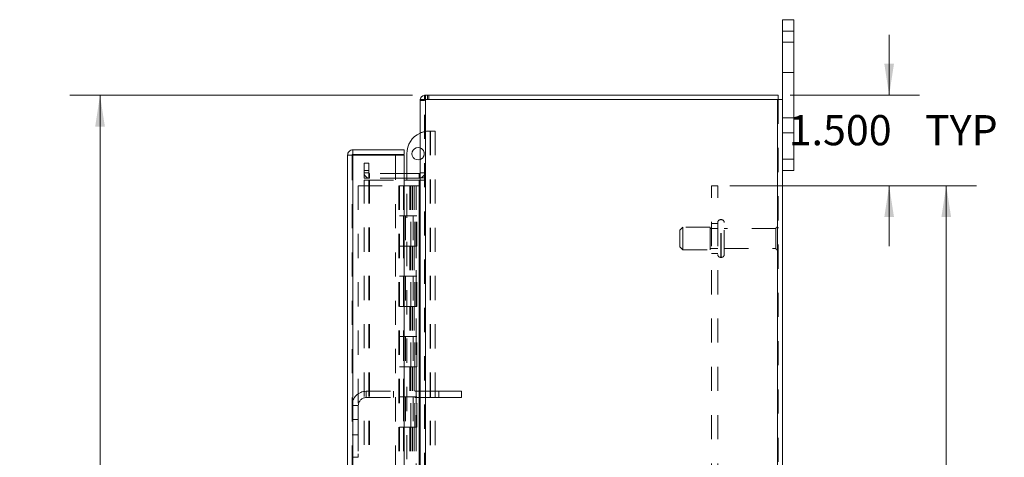
# Model space of a CAD drawing. Units: inches. Extents: x 0 to 23.4, y 0 to 16.5.
# Drawn here: x 11.5 to 15.6, y 8.4 to 10.3 of the extents above; entities that cross this region are included whole.
import ezdxf

# ---------------------------------------------------------------- set-up
doc = ezdxf.new("R2010")
doc.units = ezdxf.units.IN
doc.header["$MEASUREMENT"] = 0
doc.linetypes.add('HIDDEN', pattern=[0.075, 0.05, -0.025])
doc.styles.add('SLDTEXTSTYLE0', font='TXT', dxfattribs={"width": 0.75})
doc.dimstyles.new('SLDDIMSTYLE0', dxfattribs={"dimtxt": 0.125, "dimasz": 0.13, "dimexe": 0, "dimexo": 0.0625, "dimgap": 0.03125, "dimtad": 0, "dimtih": 1, "dimtoh": 1, "dimlfac": 4, "dimrnd": 1e-09, "dimzin": 4, "dimdsep": 46, "dimtxsty": 'SLDTEXTSTYLE0', "dimsah": 1, "dimcen": 0.09, "dimadec": 0, "dimazin": 1, "dimtfac": 1, "dimtofl": 0, "dimtmove": 0, "dimatfit": 3, "dimfxl": 1, "dimfrac": 2, "dimtolj": 1, "dimtzin": 12, "dimarcsym": 0})
doc.dimstyles.new('SLDDIMSTYLE4', dxfattribs={"dimtxt": 0.125, "dimasz": 0.13, "dimexe": 0, "dimexo": 0.0625, "dimgap": 0.03125, "dimtad": 0, "dimtih": 1, "dimtoh": 1, "dimdec": 3, "dimlfac": 4, "dimrnd": 1e-09, "dimzin": 4, "dimdsep": 46, "dimtxsty": 'SLDTEXTSTYLE0', "dimsah": 1, "dimcen": 0.09, "dimadec": 0, "dimazin": 1, "dimtfac": 1, "dimtdec": 3, "dimtmove": 0, "dimatfit": 0, "dimfxl": 1, "dimfrac": 2, "dimtolj": 1, "dimtzin": 12, "dimarcsym": 0})

# ---------------------------------------------------------------- blocks, each defined once
blk = doc.blocks.new('_D_6')
at = {"color": 7, "linetype": 'Continuous', "lineweight": 0}
for p, q in [((13.1492, 9.945), (11.7314, 9.945)), ((11.8564, 9.945), (11.8564, 8.0836)), ((11.6486, 8.0836), (12.0643, 8.0836)), ((12.0643, 7.8344), (11.6486, 7.8344)), ((11.8564, 5.945), (11.8564, 7.8344)), ((13.1492, 5.945), (11.7314, 5.945))]:
    blk.add_line(p, q, dxfattribs=at)
for centre, start, end in [((11.6486, 7.959), 90, 270), ((12.0643, 7.959), 270, 90)]:
    blk.add_arc(centre, 0.1246, start, end, dxfattribs=at)
for points in [[(11.8564, 9.945), (11.8364, 9.815), (11.8764, 9.815)], [(11.8564, 5.945), (11.8764, 6.075), (11.8364, 6.075)]]:
    blk.add_solid(points, dxfattribs=at)
at = {"color": 7, "linetype": 'Continuous', "lineweight": 0, "insert": (11.6486, 8.021, -0.0241), "char_height": 0.125, "attachment_point": 1, "style": 'SLDTEXTSTYLE0'}
blk.add_mtext('16.00', dxfattribs=at)
blk = doc.blocks.new('_D_7')
at = {"color": 7, "linetype": 'Continuous', "lineweight": 0}
for p, q in [((14.4619, 9.57), (15.4825, 9.57)), ((15.3575, 9.57), (15.3575, 8.1435)), ((15.3575, 6.32), (15.3575, 7.7466)), ((14.4619, 6.32), (15.4825, 6.32))]:
    blk.add_line(p, q, dxfattribs=at)
for points in [[(15.3575, 9.57), (15.3375, 9.44), (15.3775, 9.44)], [(15.3575, 6.32), (15.3775, 6.45), (15.3375, 6.45)]]:
    blk.add_solid(points, dxfattribs=at)
at = {"color": 7, "linetype": 'Continuous', "lineweight": 0, "char_height": 0.125, "attachment_point": 1, "style": 'SLDTEXTSTYLE0'}
for s, insert in [('13.00', (15.0989, 8.1062, -0.0241)), ('BACKPANEL', (14.8754, 7.9077, -0.0241))]:
    blk.add_mtext(s, dxfattribs=dict(at, insert=insert))
blk = doc.blocks.new('_D_8')
at = {"color": 7, "linetype": 'Continuous', "lineweight": 0}
for p, q in [((15.1212, 9.945), (15.1212, 10.195)), ((14.7119, 9.945), (15.2462, 9.945)), ((14.4619, 9.57), (15.2462, 9.57)), ((15.1212, 9.57), (15.1212, 9.32))]:
    blk.add_line(p, q, dxfattribs=at)
for points in [[(15.1212, 9.945), (15.1412, 10.075), (15.1012, 10.075)], [(15.1212, 9.57), (15.1012, 9.44), (15.1412, 9.44)]]:
    blk.add_solid(points, dxfattribs=at)
at = {"color": 7, "linetype": 'Continuous', "lineweight": 0, "char_height": 0.125, "attachment_point": 1, "style": 'SLDTEXTSTYLE0'}
for s, insert in [('1.500', (14.7055, 9.8624, -0.0241)), ('TYP', (15.2695, 9.8624, -0.0241))]:
    blk.add_mtext(s, dxfattribs=dict(at, insert=insert))

msp = doc.modelspace()

# ---------------------------------------------------------------- linework, layer by layer
at = {"color": 7, "linetype": 'Continuous', "lineweight": 15}
for p, q in [((14.68055, 10.21003), (14.68055, 10.25753)), ((14.68055, 10.25753), (14.72755, 10.25753)), ((14.72755, 10.25753), (14.72755, 10.21003)), ((14.68055, 9.68003), (14.68055, 10.21003)), ((14.72755, 10.21003), (14.68055, 10.21003)), ((14.72755, 9.68003), (14.72755, 10.21003)), ((13.19922, 9.92635), (13.19922, 9.94503)), ((13.19922, 9.94503), (14.66187, 9.94503)), ((14.66187, 9.92635), (14.66187, 9.94503)), ((13.18055, 9.92635), (13.18055, 5.9637)), ((13.18055, 9.92635), (13.20247, 9.92635)), ((13.20247, 9.92635), (13.20247, 5.9637)), ((14.65862, 9.92635), (13.20247, 9.92635)), ((14.65862, 9.92635), (14.65862, 5.9637)), ((14.65862, 9.92635), (14.68055, 9.92635)), ((12.88039, 6.19345), (12.88039, 9.6966)), ((12.89907, 9.6966), (12.88039, 9.6966)), ((12.90232, 9.71853), (12.90232, 9.69985)), ((12.90232, 9.71853), (13.11482, 9.71853)), ((12.90232, 9.69985), (13.11482, 9.69985)), ((12.90232, 9.69632), (12.90232, 6.19374)), ((13.11482, 9.69632), (12.90232, 9.69632)), ((13.11482, 9.69985), (13.11482, 9.71853)), ((13.11482, 9.69632), (13.11482, 6.19374)), ((13.12557, 9.61995), (13.12557, 9.70232)), ((14.68055, 9.68003), (14.72755, 9.68003)), ((14.68055, 9.64), (14.68055, 9.68003)), ((14.72755, 9.68003), (14.72755, 9.63253)), ((13.1773, 9.61995), (13.11482, 9.61995)), ((13.1773, 9.61995), (13.1773, 9.60128)), ((14.68055, 9.64), (14.68055, 6.25006)), ((14.72755, 9.63253), (14.68055, 9.63253)), ((13.1773, 9.60128), (13.11482, 9.60128)), ((13.11482, 9.59347), (13.1773, 9.59347)), ((13.12557, 9.59347), (13.12557, 9.60128)), ((13.1773, 9.60128), (13.18055, 9.60152)), ((13.1773, 9.59347), (13.1773, 6.29659)), ((13.18055, 9.59347), (13.1773, 9.59347))]:
    msp.add_line(p, q, dxfattribs=at)
at = {"color": 7, "linetype": 'HIDDEN', "lineweight": 0}
for p, q in [((14.68055, 10.21003), (14.72755, 10.21003)), ((14.72755, 10.16378), (14.68055, 10.16378)), ((14.68055, 10.03878), (14.72755, 10.03878)), ((13.20247, 9.94503), (13.19922, 9.94479)), ((13.20247, 9.92635), (13.20247, 9.94503)), ((13.21181, 9.92635), (13.21181, 9.94503)), ((13.21648, 9.92635), (13.21648, 9.94503)), ((13.18079, 9.92635), (13.18055, 9.9231)), ((13.19922, 9.9231), (13.18055, 9.9231)), ((13.19922, 5.9637), (13.19922, 9.92635)), ((13.20247, 9.92635), (13.20247, 5.9637)), ((14.65862, 5.9637), (14.65862, 9.92635)), ((14.66187, 9.92635), (14.66187, 5.9637)), ((14.72755, 9.85128), (14.68055, 9.85128)), ((13.21932, 9.79607), (13.22164, 9.79607)), ((13.22164, 9.79607), (13.22164, 8.12432)), ((13.22164, 9.79607), (13.24257, 9.79607)), ((13.22389, 9.79607), (13.22389, 8.12432)), ((13.24257, 9.79607), (13.24257, 8.12432)), ((14.68055, 9.78878), (14.72755, 9.78878)), ((12.89907, 6.19345), (12.89907, 9.6966)), ((12.90232, 9.69632), (12.90232, 6.19374)), ((13.07914, 6.19374), (13.07914, 9.69632)), ((12.94922, 9.66378), (12.9679, 9.66378)), ((12.94922, 9.63253), (12.94922, 9.66378)), ((12.9679, 9.66378), (12.9679, 9.63253)), ((14.72755, 9.68003), (14.68055, 9.68003)), ((12.94922, 9.60128), (12.94922, 9.63253)), ((12.9679, 9.63253), (12.94922, 9.63253)), ((12.9679, 9.6232), (12.94922, 9.6232)), ((12.9679, 9.60128), (12.9679, 9.63253)), ((13.11482, 9.61995), (12.97115, 9.61995)), ((12.97115, 9.61995), (12.97115, 9.60128)), ((13.12557, 9.60128), (13.12557, 9.61995)), ((13.1773, 9.61995), (13.1773, 9.60128)), ((13.18055, 9.6232), (13.19922, 9.6232)), ((12.9679, 9.60128), (12.94922, 9.60128)), ((12.94922, 9.59347), (12.9679, 9.59347)), ((12.94922, 6.29659), (12.94922, 9.59347)), ((12.9679, 6.29659), (12.9679, 9.59347)), ((12.97115, 9.59347), (12.9679, 9.59347)), ((13.11482, 9.60128), (12.97115, 9.60128)), ((12.97115, 6.29659), (12.97115, 9.59347)), ((12.97115, 9.59347), (13.11482, 9.59347)), ((13.12557, 8.43682), (13.12557, 9.59347)), ((13.1773, 6.29659), (13.1773, 9.59347)), ((13.18055, 9.6028), (13.19922, 9.6028)), ((13.18055, 9.59347), (13.19922, 9.59347)), ((12.92407, 9.57003), (12.92407, 6.32003)), ((12.92407, 9.57003), (13.09257, 9.57003)), ((13.09257, 9.57003), (13.09257, 6.32003)), ((13.11144, 9.57003), (13.09257, 9.57003)), ((13.09582, 9.57003), (13.09582, 6.32003)), ((13.11144, 9.57003), (13.11144, 6.32003)), ((13.13776, 9.57003), (13.11144, 9.57003)), ((13.14919, 9.57003), (13.13776, 9.57003)), ((13.13813, 9.57003), (13.13813, 9.44503)), ((13.14175, 9.57003), (13.14175, 9.44503)), ((13.14919, 9.57003), (13.15244, 9.57003)), ((13.14919, 9.57003), (13.14919, 9.44503)), ((13.15244, 9.57003), (13.16473, 9.57003)), ((13.15643, 9.57003), (13.15643, 9.44503)), ((13.16473, 6.32003), (13.16473, 9.57003)), ((13.16492, 9.57003), (13.16473, 9.57003)), ((13.16492, 9.57003), (13.16492, 6.32003)), ((13.16492, 9.57003), (13.18055, 9.57003)), ((13.17941, 6.32003), (13.17941, 9.57003)), ((14.38587, 6.32003), (14.38587, 9.57003)), ((14.41187, 9.57003), (14.38587, 9.57003)), ((14.41187, 6.32003), (14.41187, 9.57003)), ((13.11144, 9.44503), (13.09582, 9.44503)), ((13.14919, 9.44503), (13.11144, 9.44503)), ((13.11204, 9.44503), (13.11204, 9.32003)), ((13.11204, 9.44503), (13.15101, 9.44503)), ((13.11955, 9.44503), (13.11955, 9.32003)), ((13.14269, 9.32003), (13.14269, 9.44503)), ((13.15101, 9.44503), (13.15244, 9.44503)), ((13.15244, 9.44503), (13.15244, 9.32003)), ((13.16712, 9.44503), (13.15244, 9.44503)), ((13.15832, 9.32003), (13.15832, 9.44503)), ((13.16712, 9.32003), (13.16712, 9.44503)), ((14.41187, 9.41378), (14.38587, 9.41378)), ((14.42662, 9.4294), (14.42437, 9.4294)), ((14.42437, 9.2733), (14.42437, 9.42931)), ((14.42437, 9.27327), (14.42437, 9.42929)), ((14.42662, 9.2733), (14.42662, 9.42931)), ((14.42662, 9.27327), (14.42662, 9.42929)), ((14.43912, 9.28565), (14.43912, 9.4169)), ((14.26812, 9.39815), (14.25562, 9.38565)), ((14.25562, 9.3169), (14.25562, 9.38565)), ((14.26812, 9.3044), (14.26812, 9.39815)), ((14.38062, 9.39815), (14.26812, 9.39815)), ((14.38062, 9.3044), (14.38062, 9.39815)), ((14.41187, 9.39253), (14.38062, 9.39253)), ((14.65287, 9.39253), (14.43912, 9.39253)), ((14.65287, 9.31003), (14.65287, 9.39253)), ((14.65912, 9.30378), (14.65912, 9.39878)), ((13.11144, 9.32003), (13.09582, 9.32003)), ((13.11144, 9.32003), (13.14919, 9.32003)), ((13.15101, 9.32003), (13.11204, 9.32003)), ((13.13813, 9.32003), (13.13813, 9.19503)), ((13.14175, 9.32003), (13.14175, 9.19503)), ((13.14919, 9.32003), (13.14919, 9.19503)), ((13.15244, 9.32003), (13.15101, 9.32003)), ((13.16712, 9.32003), (13.15244, 9.32003)), ((13.15643, 9.32003), (13.15643, 9.19503)), ((14.25562, 9.3169), (14.26812, 9.3044)), ((14.26812, 9.3044), (14.38062, 9.3044)), ((14.38062, 9.31003), (14.41187, 9.31003)), ((14.38587, 9.28878), (14.41187, 9.28878)), ((14.43912, 9.31003), (14.65287, 9.31003)), ((14.42437, 9.27315), (14.42662, 9.27315)), ((13.11144, 9.19503), (13.09582, 9.19503)), ((13.14919, 9.19503), (13.11144, 9.19503)), ((13.11204, 9.19503), (13.11204, 9.07003)), ((13.11204, 9.19503), (13.15101, 9.19503)), ((13.11955, 9.19503), (13.11955, 9.07003)), ((13.14269, 9.07003), (13.14269, 9.19503)), ((13.15101, 9.19503), (13.15244, 9.19503)), ((13.15244, 9.19503), (13.15244, 9.07003)), ((13.16712, 9.19503), (13.15244, 9.19503)), ((13.15832, 9.07003), (13.15832, 9.19503)), ((13.16712, 9.07003), (13.16712, 9.19503)), ((13.11144, 9.07003), (13.09582, 9.07003)), ((13.11144, 9.07003), (13.14919, 9.07003)), ((13.15101, 9.07003), (13.11204, 9.07003)), ((13.13813, 9.07003), (13.13813, 8.94503)), ((13.14175, 9.07003), (13.14175, 8.94503)), ((13.14919, 9.07003), (13.14919, 8.94503)), ((13.15244, 9.07003), (13.15101, 9.07003)), ((13.16712, 9.07003), (13.15244, 9.07003)), ((13.15643, 9.07003), (13.15643, 8.94503)), ((13.11144, 8.94503), (13.09582, 8.94503)), ((13.14919, 8.94503), (13.11144, 8.94503)), ((13.11204, 8.94503), (13.11204, 8.82003)), ((13.11204, 8.94503), (13.15101, 8.94503)), ((13.11955, 8.94503), (13.11955, 8.82003)), ((13.14269, 8.82003), (13.14269, 8.94503)), ((13.15101, 8.94503), (13.15244, 8.94503)), ((13.15244, 8.94503), (13.15244, 8.82003)), ((13.16712, 8.94503), (13.15244, 8.94503)), ((13.15832, 8.82003), (13.15832, 8.94503)), ((13.16712, 8.82003), (13.16712, 8.94503)), ((13.11144, 8.82003), (13.09582, 8.82003)), ((13.11144, 8.82003), (13.14919, 8.82003)), ((13.15101, 8.82003), (13.11204, 8.82003)), ((13.13813, 8.82003), (13.13813, 8.69503)), ((13.14175, 8.82003), (13.14175, 8.69503)), ((13.14919, 8.82003), (13.14919, 8.69503)), ((13.15244, 8.82003), (13.15101, 8.82003)), ((13.16712, 8.82003), (13.15244, 8.82003)), ((13.15643, 8.82003), (13.15643, 8.69503)), ((12.95757, 8.69253), (12.95757, 8.71853)), ((13.25819, 8.71853), (12.95757, 8.71853)), ((13.07069, 8.71853), (13.07069, 8.69253)), ((13.25819, 8.71853), (13.25819, 8.69253)), ((13.35194, 8.71853), (13.25819, 8.71853)), ((13.35194, 8.71853), (13.35194, 8.69253)), ((13.25819, 8.69253), (12.95757, 8.69253)), ((13.11144, 8.69503), (13.09582, 8.69503)), ((13.14919, 8.69503), (13.11144, 8.69503)), ((13.11204, 8.69503), (13.11204, 8.57003)), ((13.11204, 8.69503), (13.15101, 8.69503)), ((13.11955, 8.69503), (13.11955, 8.57003)), ((13.14269, 8.57003), (13.14269, 8.69503)), ((13.15101, 8.69503), (13.15244, 8.69503)), ((13.15244, 8.69503), (13.15244, 8.57003)), ((13.16712, 8.69503), (13.15244, 8.69503)), ((13.15832, 8.57003), (13.15832, 8.69503)), ((13.16712, 8.57003), (13.16712, 8.69503)), ((13.35194, 8.69253), (13.25819, 8.69253)), ((12.92507, 8.66003), (12.89907, 8.66003)), ((12.92507, 8.66003), (12.92507, 8.44515)), ((12.92507, 8.6014), (12.89907, 8.6014)), ((13.11144, 8.57003), (13.09582, 8.57003)), ((13.11144, 8.57003), (13.14919, 8.57003)), ((13.15101, 8.57003), (13.11204, 8.57003)), ((13.13813, 8.57003), (13.13813, 8.44503)), ((13.14175, 8.57003), (13.14175, 8.44503)), ((13.14919, 8.57003), (13.14919, 8.44503)), ((13.15244, 8.57003), (13.15101, 8.57003)), ((13.16712, 8.57003), (13.15244, 8.57003)), ((13.15643, 8.57003), (13.15643, 8.44503)), ((12.89907, 8.5389), (12.92507, 8.5389)), ((12.89907, 8.44515), (12.92507, 8.44515))]:
    msp.add_line(p, q, dxfattribs=at)
at = {"color": 7, "linetype": 'Continuous', "lineweight": 15}
for centre, radius, start, end in [((13.20247, 9.9231), 0.02193, 98.52452, 171.47548), ((13.21932, 9.70232), 0.09375, 114.42788, 180), ((13.17232, 9.70232), 0.02538, 71.07491, 288.92509), ((13.1773, 9.6232), 0.00325, 270, 0)]:
    msp.add_arc(centre, radius, start, end, dxfattribs=at)
at = {"color": 7, "linetype": 'HIDDEN', "lineweight": 0}
for centre, radius, start, end in [((13.20247, 9.9231), 0.00325, 90, 180), ((13.21932, 9.70232), 0.09375, 90, 114.42788), ((13.17232, 9.70232), 0.02538, 0, 71.07491), ((13.17232, 9.70232), 0.02538, 288.92509, 0), ((12.97115, 9.6232), 0.02193, 180, 270), ((12.97115, 9.6232), 0.00325, 180, 270), ((13.1773, 9.6232), 0.02193, 278.52452, 0), ((14.42437, 9.4169), 0.0125, 90, 180), ((14.42662, 9.4169), 0.0125, 0, 90), ((14.65912, 9.39253), 0.00625, 90, 180), ((14.65562, 9.3936), 0.00625, 0, 55.9442), ((14.65912, 9.31003), 0.00625, 180, 270), ((14.65562, 9.30896), 0.00625, 304.0558, 360), ((14.42437, 9.28565), 0.0125, 180, 270), ((14.42662, 9.28565), 0.0125, 270, 0), ((12.95757, 8.66003), 0.0585, 90, 180), ((12.95757, 8.66003), 0.0325, 90, 180)]:
    msp.add_arc(centre, radius, start, end, dxfattribs=at)
at = {"color": 7, "linetype": 'Continuous', "lineweight": 15}
for points in [[(12.90232, 9.71853), (12.89945, 9.7182), (12.8937, 9.71754), (12.88645, 9.71247), (12.88138, 9.70522), (12.88072, 9.69948), (12.88039, 9.6966)], [(12.88039, 9.6966), (12.88072, 9.69658), (12.88138, 9.69653), (12.88645, 9.69646), (12.8937, 9.69639), (12.89945, 9.69634), (12.90232, 9.69632)], [(12.90232, 9.69985), (12.90189, 9.69981), (12.90104, 9.69971), (12.89997, 9.69896), (12.89922, 9.69788), (12.89912, 9.69703), (12.89907, 9.6966)]]:
    msp.add_open_spline(points, degree=3, dxfattribs=at)

# ---------------------------------------------------------------- dimensions: what is measured, and where the dimension line sits
at = {"color": 7, "linetype": 'Continuous', "lineweight": 0}
for base, p1, text, dimstyle, picture, middle in [((15.12125, 9.57003), (14.66187, 9.94503), '<> TYP', 'SLDDIMSTYLE4', '_D_8', (15.12125, 9.80047)), ((15.35747, 9.57003), (14.41187, 6.32003), '<>\\PBACKPANEL', 'SLDDIMSTYLE0', '_D_7', (15.35747, 7.94503))]:
    dim = msp.add_linear_dim(base=base, p1=p1, p2=(14.41187, 9.57003), angle=90, text=text, dimstyle=dimstyle, dxfattribs=at)
    dim.commit()
    dim.dimension.update_dxf_attribs({"geometry": picture, "text_midpoint": middle, "dimtype": 160})
dim = msp.add_linear_dim(base=(11.85644, 5.94503), p1=(13.19922, 9.94503), p2=(13.19922, 5.94503), angle=90, dimstyle='SLDDIMSTYLE0', dxfattribs=at)
dim.commit()
dim.dimension.update_dxf_attribs({"geometry": '_D_6', "text_midpoint": (11.85644, 7.95904), "dimtype": 160})

doc.saveas('drawing.dxf')
